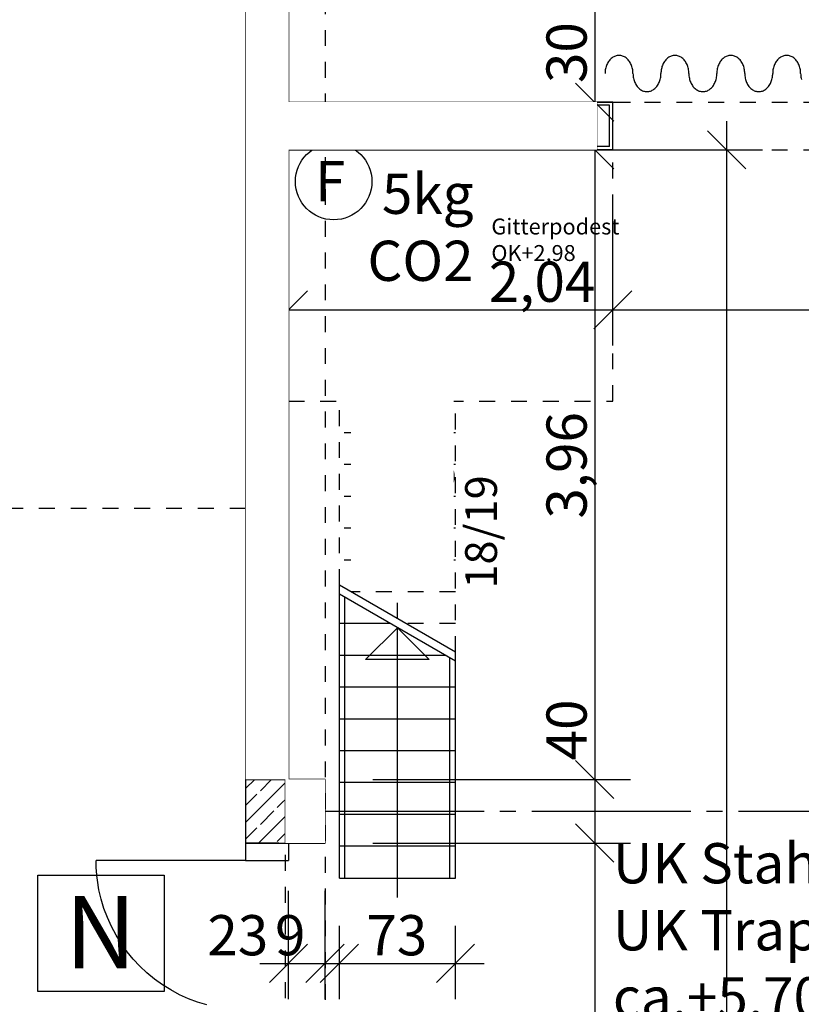
# Model space of a CAD drawing. Extents: x -158 to 41, y -123 to 59.
# Drawn here: x -20 to -15, y 31 to 38 of the extents above; entities that cross this region are included whole.
import ezdxf
from ezdxf.enums import TextEntityAlignment as Align

# ---------------------------------------------------------------- set-up
doc = ezdxf.new("R2010")
doc.units = 0
doc.header["$MEASUREMENT"] = 0
doc.set_wipeout_variables(frame=1)
doc.linetypes.add('STYLE_01', pattern=[0.19999, 0.099995, -0.099995])
doc.linetypes.add('STYLE_09', pattern=[1.299925, 0.99994, -0.099995, 0.099995, -0.099995])
for name, color, linetype in [('018', 7, 'Continuous'), ('025', 7, 'Continuous'), ('Bemaßung', 7, 'Continuous'), ('Feuerlöscher', 7, 'Continuous'), ('Filling', 7, 'Continuous'), ('Text', 7, 'Continuous'), ('Verdeckt', 7, 'Continuous')]:
    doc.layers.add(name, color=color, linetype=linetype)
doc.styles.add('ERSTELLTER_STIL_1', font='ARIAL.ttf')
doc.dimstyles.new('Dimstyle_2F0E', dxfattribs={"dimtxt": 0.25287, "dimasz": 0.227986, "dimexe": 0.18, "dimexo": 0.3, "dimgap": 0.09, "dimtad": 1, "dimzin": 0, "dimdsep": 46, "dimtxsty": 'ERSTELLTER_STIL_1', "dimblk": 'ARROWHEAD_6', "dimblk1": 'ARROWHEAD_6', "dimblk2": 'ARROWHEAD_6', "dimcen": 0.09, "dimclrd": 7, "dimclre": 7, "dimclrt": 7, "dimazin": 0, "dimtfac": 1, "dimtdec": 4, "dimtmove": 0, "dimatfit": 3, "dimfxl": 1, "dimtolj": 1, "dimtzin": 0, "dimarcsym": 0})
pattern_1 = [(-45, (0, 0), (0.1414214, 0.1414214), [])]

# ---------------------------------------------------------------- blocks, each defined once
blk = doc.blocks.new('HATCH_159', base_point=(-18.9195, 32.8986))
at = {"layer": 'Filling'}
h = blk.add_hatch(dxfattribs=at)
h.set_pattern_fill('Beispiel_Parallel_diagonal_li_2', style=0, pattern_type=0)
h.set_pattern_definition(pattern_1)
h.paths.add_polyline_path([(-18.9195, 32.8986), (-18.9195, 39.0286), (-18.6495, 39.0286), (-18.6495, 32.8986)], flags=0)
blk = doc.blocks.new('HATCH_161', base_point=(-18.6495, 36.8586))
at = {"layer": 'Filling'}
h = blk.add_hatch(dxfattribs=at)
h.set_pattern_fill('Beispiel_Parallel_diagonal_li_2', style=0, pattern_type=0)
h.set_pattern_definition(pattern_1)
h.paths.add_polyline_path([(-18.6495, 36.8586), (-18.6495, 37.1586), (-16.7095, 37.1586), (-16.7095, 36.8586)], flags=0)
blk = doc.blocks.new('HATCH_207', base_point=(-18.4195, 32.4986))
at = {"layer": 'Filling'}
h = blk.add_hatch(dxfattribs=at)
h.set_pattern_fill('_KAN_Beton__45__1_5_mm', style=0, pattern_type=0)
h.set_pattern_definition([(45, (0, 0), (-0.106066, 0.106066), []), (45, (-0.05303, 0.05303), (-0.106066, 0.106066), [0.12, -0.03])])
h.paths.add_polyline_path([(-18.4195, 32.4986), (-18.4195, 32.8986), (-18.9195, 32.8986), (-18.9195, 32.4986)], flags=0)
blk = doc.blocks.new('*D728')
at = {"layer": 'Bemaßung', "color": 7, "linetype": 'Continuous'}
for p, q in [((-16.723226, 39.208601), (-16.723226, 39.028612)), ((-16.603233, 38.908619), (-16.843218, 39.148604)), ((-18.119457, 39.028612), (-16.498239, 39.028612)), ((-16.723226, 39.028612), (-16.723226, 37.158612)), ((-16.843218, 37.278604), (-16.603233, 37.038619)), ((-18.349457, 37.158612), (-16.498239, 37.158612)), ((-16.723226, 37.158612), (-16.723226, 36.978623))]:
    blk.add_line(p, q, dxfattribs=at)
at = {"layer": 'Bemaßung', "color": 7, "style": 'ERSTELLTER_STIL_1', "oblique": -0.000003}
blk.add_text('1,87', height=0.25287, rotation=90, dxfattribs=at).set_placement((-16.7738, 37.754043))
blk = doc.blocks.new('ARROWHEAD_6')
at = {"color": 0, "linetype": 'Continuous'}
for p, q in [((-0.5, -0.5), (0.5, 0.5)), ((0, 0), (-1, 0))]:
    blk.add_line(p, q, dxfattribs=at)
blk = doc.blocks.new('*D729')
at = {"layer": 'Bemaßung', "color": 7, "linetype": 'Continuous'}
for p, q in [((-16.723226, 37.338601), (-16.723226, 37.158612)), ((-16.603233, 37.038619), (-16.843218, 37.278604)), ((-18.349457, 37.158612), (-16.498239, 37.158612)), ((-16.723226, 37.158612), (-16.723226, 36.858612)), ((-16.843218, 36.978604), (-16.603233, 36.738619)), ((-16.948212, 36.858612), (-16.498239, 36.858612)), ((-16.723226, 36.858612), (-16.723226, 36.678623))]:
    blk.add_line(p, q, dxfattribs=at)
at = {"layer": 'Bemaßung', "color": 7, "style": 'ERSTELLTER_STIL_1', "oblique": -0.000003}
blk.add_text('30', height=0.25287, rotation=90, dxfattribs=at).set_placement((-16.7738, 37.278604))
blk = doc.blocks.new('*D730')
at = {"layer": 'Bemaßung', "color": 7, "linetype": 'Continuous'}
for p, q in [((-16.723226, 37.038601), (-16.723226, 36.858612)), ((-16.603233, 36.738619), (-16.843218, 36.978604)), ((-16.948212, 36.858612), (-16.498239, 36.858612)), ((-16.723226, 36.858612), (-16.723226, 32.898612)), ((-16.843218, 33.018604), (-16.603233, 32.778619)), ((-18.119457, 32.898612), (-16.498239, 32.898612)), ((-16.723226, 32.898612), (-16.723226, 32.718623))]:
    blk.add_line(p, q, dxfattribs=at)
at = {"layer": 'Bemaßung', "color": 7, "style": 'ERSTELLTER_STIL_1', "oblique": -0.000003}
blk.add_text('3,96', height=0.25287, rotation=90, dxfattribs=at).set_placement((-16.7738, 34.539043))
blk = doc.blocks.new('*D731')
at = {"layer": 'Bemaßung', "color": 7, "linetype": 'Continuous'}
for p, q in [((-16.723226, 33.078601), (-16.723226, 32.898612)), ((-16.603233, 32.778619), (-16.843218, 33.018604)), ((-18.119457, 32.898612), (-16.498239, 32.898612)), ((-16.723226, 32.898612), (-16.723226, 32.498612)), ((-16.843218, 32.618604), (-16.603233, 32.378619)), ((-18.119457, 32.498612), (-16.498239, 32.498612)), ((-16.723226, 32.498612), (-16.723226, 32.318623))]:
    blk.add_line(p, q, dxfattribs=at)
at = {"layer": 'Bemaßung', "color": 7, "style": 'ERSTELLTER_STIL_1', "oblique": -0.000003}
blk.add_text('40', height=0.25287, rotation=90, dxfattribs=at).set_placement((-16.7738, 33.018604))
blk = doc.blocks.new('*D732')
at = {"layer": 'Bemaßung', "color": 7, "linetype": 'Continuous'}
for p, q in [((-16.723226, 32.678601), (-16.723226, 32.498612)), ((-16.603233, 32.378619), (-16.843218, 32.618604)), ((-18.119457, 32.498612), (-16.498239, 32.498612)), ((-16.723226, 32.498612), (-16.723226, 26.288612)), ((-16.843218, 26.408604), (-16.603233, 26.168619)), ((-18.119457, 26.288612), (-16.498239, 26.288612)), ((-16.723226, 26.288612), (-16.723226, 26.108623))]:
    blk.add_line(p, q, dxfattribs=at)
at = {"layer": 'Bemaßung', "color": 7, "style": 'ERSTELLTER_STIL_1', "oblique": -0.000003}
blk.add_text('6,21', height=0.25287, rotation=90, dxfattribs=at).set_placement((-16.7738, 29.054043))
blk = doc.blocks.new('*D848')
at = {"layer": 'Bemaßung', "color": 7, "linetype": 'Continuous'}
for p, q in [((16.106774, 43.034001), (16.106774, 42.854012)), ((16.226767, 42.734019), (15.986782, 42.974004)), ((5.000543, 42.854012), (16.331761, 42.854012)), ((16.106774, 42.854012), (16.106774, 19.278612)), ((15.986782, 19.398604), (16.226767, 19.158619)), ((-18.119457, 19.278612), (16.331761, 19.278612)), ((16.106774, 19.278612), (16.106774, 19.098623))]:
    blk.add_line(p, q, dxfattribs=at)
at = {"layer": 'Bemaßung', "color": 7, "style": 'ERSTELLTER_STIL_1', "oblique": -0.000003}
blk.add_text('5', height=0.168588, rotation=90, dxfattribs=at).set_placement((15.971919, 31.45685))
blk.add_text('23,57', height=0.25287, rotation=90, dxfattribs=at).set_placement((16.0562, 31.438392), align=Align.RIGHT)
blk = doc.blocks.new('*D951')
at = {"layer": 'Bemaßung', "color": 7, "linetype": 'Continuous'}
for p, q in [((-18.649457, 35.626956), (-18.649457, 36.558612)), ((-16.609457, 35.626956), (-16.609457, 36.558612)), ((-18.529464, 35.971935), (-18.769449, 35.73195)), ((-16.729449, 35.73195), (-16.489464, 35.971935)), ((-18.829446, 35.851942), (-18.649457, 35.851942)), ((-18.649457, 35.851942), (-16.609457, 35.851942)), ((-16.609457, 35.851942), (-16.429468, 35.851942))]:
    blk.add_line(p, q, dxfattribs=at)
at = {"layer": 'Bemaßung', "color": 7, "style": 'ERSTELLTER_STIL_1', "oblique": -0.000003}
blk.add_text('2,04', height=0.25287, dxfattribs=at).set_placement((-17.389444, 35.902516))
blk = doc.blocks.new('*D952')
at = {"layer": 'Bemaßung', "color": 7, "linetype": 'Continuous'}
for p, q in [((-16.609457, 35.626956), (-16.609457, 36.558612)), ((-12.969457, 35.626956), (-12.969457, 36.558612)), ((-16.489464, 35.971935), (-16.729449, 35.73195)), ((-13.089449, 35.73195), (-12.849464, 35.971935)), ((-16.789446, 35.851942), (-16.609457, 35.851942)), ((-16.609457, 35.851942), (-12.969457, 35.851942)), ((-12.969457, 35.851942), (-12.789468, 35.851942))]:
    blk.add_line(p, q, dxfattribs=at)
at = {"layer": 'Bemaßung', "color": 7, "style": 'ERSTELLTER_STIL_1', "oblique": -0.000003}
blk.add_text('3,64', height=0.25287, dxfattribs=at).set_placement((-15.129025, 35.902516))
blk = doc.blocks.new('*D954')
at = {"layer": 'Bemaßung', "color": 7, "linetype": 'Continuous'}
for p, q in [((-18.649457, 31.516956), (-18.649457, 32.198612)), ((-18.419457, 31.516956), (-18.419457, 32.198612)), ((-18.769449, 31.62195), (-18.529464, 31.861935)), ((-18.299464, 31.861935), (-18.539449, 31.62195)), ((-18.829446, 31.741942), (-18.649457, 31.741942)), ((-18.649457, 31.741942), (-18.419457, 31.741942)), ((-18.419457, 31.741942), (-18.239468, 31.741942))]:
    blk.add_line(p, q, dxfattribs=at)
at = {"layer": 'Bemaßung', "color": 7, "style": 'ERSTELLTER_STIL_1', "oblique": -0.000003}
blk.add_text('23', height=0.25287, dxfattribs=at).set_placement((-19.159592, 31.792516))
blk = doc.blocks.new('*D955')
at = {"layer": 'Bemaßung', "color": 7, "linetype": 'Continuous'}
for p, q in [((-18.419457, 31.516956), (-18.419457, 32.198612)), ((-18.329457, 31.516956), (-18.329457, 31.978612)), ((-18.539449, 31.62195), (-18.299464, 31.861935)), ((-18.209464, 31.861935), (-18.449449, 31.62195)), ((-18.599446, 31.741942), (-18.419457, 31.741942)), ((-18.419457, 31.741942), (-18.329457, 31.741942)), ((-18.329457, 31.741942), (-18.149468, 31.741942))]:
    blk.add_line(p, q, dxfattribs=at)
at = {"layer": 'Bemaßung', "color": 7, "style": 'ERSTELLTER_STIL_1', "oblique": -0.000003}
blk.add_text('9', height=0.25287, dxfattribs=at).set_placement((-18.734521, 31.792516))
blk = doc.blocks.new('*D956')
at = {"layer": 'Bemaßung', "color": 7, "linetype": 'Continuous'}
for p, q in [((-18.329457, 31.516956), (-18.329457, 31.978612)), ((-17.599457, 31.516956), (-17.599457, 31.978612)), ((-18.209464, 31.861935), (-18.449449, 31.62195)), ((-17.719449, 31.62195), (-17.479464, 31.861935)), ((-18.509446, 31.741942), (-18.329457, 31.741942)), ((-18.329457, 31.741942), (-17.599457, 31.741942)), ((-17.599457, 31.741942), (-17.419468, 31.741942))]:
    blk.add_line(p, q, dxfattribs=at)
at = {"layer": 'Bemaßung', "color": 7, "style": 'ERSTELLTER_STIL_1', "oblique": -0.000003}
blk.add_text('73', height=0.25287, dxfattribs=at).set_placement((-18.159528, 31.792516))
blk = doc.blocks.new('*D986')
at = {"layer": 'Bemaßung', "color": 7, "linetype": 'Continuous'}
for p, q in [((-15.893226, 37.038601), (-15.893226, 36.858612)), ((-15.773233, 36.738619), (-16.013218, 36.978604)), ((-18.349457, 36.858612), (-15.668239, 36.858612)), ((-15.893226, 36.858612), (-15.893226, 24.318612)), ((-16.013218, 24.438604), (-15.773233, 24.198619)), ((-16.319457, 24.318612), (-15.668239, 24.318612)), ((-15.893226, 24.318612), (-15.893226, 24.138623))]:
    blk.add_line(p, q, dxfattribs=at)
at = {"layer": 'Bemaßung', "color": 7, "style": 'ERSTELLTER_STIL_1', "oblique": -0.000003}
blk.add_text('12,54', height=0.25287, rotation=90, dxfattribs=at).set_placement((-15.9438, 30.151508))
blk = doc.blocks.new('*D989')
at = {"layer": 'Bemaßung', "color": 7, "linetype": 'Continuous'}
for p, q in [((-20.582847, 39.282501), (-20.582847, 39.102512)), ((-20.462855, 38.982519), (-20.70284, 39.222504)), ((-20.807833, 39.102512), (-19.449457, 39.102512)), ((-20.582847, 39.102512), (-20.582847, 26.142512)), ((-20.70284, 26.262504), (-20.462855, 26.022519)), ((-22.301994, 26.142512), (-20.357861, 26.142512)), ((-20.582847, 26.142512), (-20.582847, 25.962523))]:
    blk.add_line(p, q, dxfattribs=at)
at = {"layer": 'Bemaßung', "color": 7, "style": 'ERSTELLTER_STIL_1', "oblique": -0.000003}
blk.add_text('12,96', height=0.25287, rotation=90, dxfattribs=at).set_placement((-20.633421, 32.185408))
blk = doc.blocks.new('HATCH_158', base_point=(-18.919457, 39.028612))
at = {"color": 7, "linetype": 'Continuous', "ltscale": 162.34322}
blk.add_wipeout([(-18.919457, 39.028612), (-18.649457, 39.028612), (-18.649457, 32.898612), (-18.919457, 32.898612)], dxfattribs=at).dxf.layer = 'Filling'
blk = doc.blocks.new('HATCH_160', base_point=(-18.649457, 37.158612))
at = {"color": 7, "linetype": 'Continuous', "ltscale": 164.08708}
blk.add_wipeout([(-18.649457, 37.158612), (-16.709457, 37.158612), (-16.709457, 36.858612), (-18.649457, 36.858612)], dxfattribs=at).dxf.layer = 'Filling'
blk = doc.blocks.new('HATCH_188', base_point=(-18.419457, 32.498612))
at = {"color": 7, "linetype": 'Continuous', "ltscale": 150.386547}
blk.add_wipeout([(-18.419457, 32.498612), (-18.419457, 32.898612), (-18.669457, 32.898612), (-18.669457, 32.498612)], dxfattribs=at).dxf.layer = '025'
blk = doc.blocks.new('HATCH_193', base_point=(-17.610175, 34.098838))
at = {"color": 7, "linetype": 'Continuous', "ltscale": 157.241251}
blk.add_wipeout([(-17.610175, 34.098838), (-17.610175, 35.836304), (-18.25601, 35.836304), (-18.25601, 34.098838)], dxfattribs=at).dxf.layer = '018'

msp = doc.modelspace()

# ---------------------------------------------------------------- linework, layer by layer
at = {"layer": '018', "color": 7, "linetype": 'Continuous'}
for p, q in [((-18.649457, 39.028612), (-18.649457, 37.158612)), ((-18.649457, 36.858612), (-18.649457, 32.898612)), ((-18.329457, 32.278612), (-18.329457, 34.120872)), ((-17.599457, 33.699406), (-18.329457, 34.120872)), ((-17.599457, 33.641671), (-18.329457, 34.063137)), ((-18.294457, 32.278612), (-18.294457, 34.042929)), ((-18.00985, 33.878612), (-18.329457, 33.878612)), ((-17.964457, 33.852404), (-18.164449, 33.652412)), ((-17.964457, 32.155373), (-17.964457, 33.852404)), ((-17.964457, 33.852404), (-17.764465, 33.652412)), ((-17.599457, 32.278612), (-17.599457, 33.699406)), ((-17.66344, 33.678612), (-18.329457, 33.678612)), ((-17.764465, 33.652412), (-18.164449, 33.652412)), ((-17.634457, 32.278612), (-17.634457, 33.661878)), ((-17.599457, 33.478612), (-18.329457, 33.478612)), ((-17.599457, 33.278612), (-18.329457, 33.278612)), ((-17.599457, 33.078612), (-18.329457, 33.078612)), ((-17.599457, 32.878612), (-18.329457, 32.878612)), ((-17.599457, 32.878612), (-18.329457, 32.878612)), ((-17.599457, 32.678612), (-18.329457, 32.678612)), ((-17.599457, 32.478612), (-18.329457, 32.478612)), ((-18.919457, 32.388612), (-19.859457, 32.388612)), ((-18.329457, 32.278612), (-17.599457, 32.278612))]:
    msp.add_line(p, q, dxfattribs=at)
for points in [[(-16.482388, 37.338389), (-16.482572, 37.345963), (-16.483123, 37.353408), (-16.484043, 37.360726), (-16.485331, 37.367916), (-16.486987, 37.374979), (-16.489011, 37.381913), (-16.491403, 37.388719), (-16.494162, 37.395398), (-16.497241, 37.401837), (-16.500589, 37.407928), (-16.504206, 37.413668), (-16.508092, 37.41906), (-16.512248, 37.424102), (-16.516673, 37.428794), (-16.521368, 37.433137), (-16.526332, 37.437131), (-16.53148, 37.440711), (-16.536726, 37.443814), (-16.542071, 37.446439), (-16.547515, 37.448587), (-16.553057, 37.450258), (-16.558698, 37.451452), (-16.564438, 37.452168), (-16.570276, 37.452406), (-16.576114, 37.452168), (-16.581854, 37.451452), (-16.587495, 37.450258), (-16.593037, 37.448587), (-16.598481, 37.446439), (-16.603826, 37.443814), (-16.609072, 37.440711), (-16.61422, 37.437131), (-16.619184, 37.433137), (-16.623879, 37.428794), (-16.628304, 37.424102), (-16.63246, 37.41906), (-16.636346, 37.413668), (-16.639964, 37.407928), (-16.643311, 37.401837), (-16.64639, 37.395398), (-16.649149, 37.388719), (-16.651541, 37.381913), (-16.653565, 37.374979), (-16.655221, 37.367916), (-16.656509, 37.360726), (-16.657429, 37.353408), (-16.657751, 37.349701), (-16.657981, 37.345963), (-16.658061, 37.344081), (-16.658119, 37.342192), (-16.658139, 37.341244), (-16.658153, 37.340294), (-16.658162, 37.339342), (-16.658165, 37.338389)], [(-16.130833, 37.338389), (-16.131017, 37.345963), (-16.131569, 37.353408), (-16.132489, 37.360726), (-16.133777, 37.367916), (-16.135433, 37.374979), (-16.137457, 37.381913), (-16.139849, 37.388719), (-16.142608, 37.395398), (-16.145687, 37.401837), (-16.149034, 37.407928), (-16.152652, 37.413668), (-16.156538, 37.41906), (-16.160694, 37.424102), (-16.165119, 37.428794), (-16.169814, 37.433137), (-16.174778, 37.437131), (-16.179926, 37.440711), (-16.185172, 37.443814), (-16.190517, 37.446439), (-16.195961, 37.448587), (-16.201503, 37.450258), (-16.207144, 37.451452), (-16.212884, 37.452168), (-16.218722, 37.452406), (-16.22456, 37.452168), (-16.2303, 37.451452), (-16.235941, 37.450258), (-16.241483, 37.448587), (-16.246927, 37.446439), (-16.252272, 37.443814), (-16.257518, 37.440711), (-16.262666, 37.437131), (-16.26763, 37.433137), (-16.272325, 37.428794), (-16.27675, 37.424102), (-16.280906, 37.41906), (-16.284792, 37.413668), (-16.28841, 37.407928), (-16.291757, 37.401837), (-16.294836, 37.395398), (-16.297595, 37.388719), (-16.299987, 37.381913), (-16.302011, 37.374979), (-16.303667, 37.367916), (-16.304955, 37.360726), (-16.305875, 37.353408), (-16.306197, 37.349701), (-16.306427, 37.345963), (-16.306507, 37.344081), (-16.306565, 37.342192), (-16.306585, 37.341244), (-16.306599, 37.340294), (-16.306608, 37.339342), (-16.30661, 37.338389)], [(-15.779279, 37.338389), (-15.779463, 37.345963), (-15.780015, 37.353408), (-15.780935, 37.360726), (-15.782223, 37.367916), (-15.783879, 37.374979), (-15.785903, 37.381913), (-15.788294, 37.388719), (-15.791054, 37.395398), (-15.794133, 37.401837), (-15.79748, 37.407928), (-15.801097, 37.413668), (-15.804984, 37.41906), (-15.80914, 37.424102), (-15.813565, 37.428794), (-15.81826, 37.433137), (-15.823224, 37.437131), (-15.828372, 37.440711), (-15.833618, 37.443814), (-15.838963, 37.446439), (-15.844407, 37.448587), (-15.849949, 37.450258), (-15.85559, 37.451452), (-15.86133, 37.452168), (-15.867168, 37.452406), (-15.873006, 37.452168), (-15.878746, 37.451452), (-15.884386, 37.450258), (-15.889929, 37.448587), (-15.895373, 37.446439), (-15.900718, 37.443814), (-15.905964, 37.440711), (-15.911112, 37.437131), (-15.916076, 37.433137), (-15.920771, 37.428794), (-15.925196, 37.424102), (-15.929352, 37.41906), (-15.933238, 37.413668), (-15.936855, 37.407928), (-15.940203, 37.401837), (-15.943282, 37.395398), (-15.946041, 37.388719), (-15.948433, 37.381913), (-15.950457, 37.374979), (-15.952113, 37.367916), (-15.953401, 37.360726), (-15.95432, 37.353408), (-15.954642, 37.349701), (-15.954872, 37.345963), (-15.954953, 37.344081), (-15.95501, 37.342192), (-15.955031, 37.341244), (-15.955045, 37.340294), (-15.955054, 37.339342), (-15.955056, 37.338389)], [(-15.427725, 37.338389), (-15.427909, 37.345963), (-15.428461, 37.353408), (-15.429381, 37.360726), (-15.430669, 37.367916), (-15.432325, 37.374979), (-15.434349, 37.381913), (-15.43674, 37.388719), (-15.4395, 37.395398), (-15.442578, 37.401837), (-15.445926, 37.407928), (-15.449543, 37.413668), (-15.45343, 37.41906), (-15.457586, 37.424102), (-15.462011, 37.428794), (-15.466706, 37.433137), (-15.47167, 37.437131), (-15.476817, 37.440711), (-15.482064, 37.443814), (-15.487409, 37.446439), (-15.492853, 37.448587), (-15.498395, 37.450258), (-15.504036, 37.451452), (-15.509776, 37.452168), (-15.515614, 37.452406), (-15.521452, 37.452168), (-15.527191, 37.451452), (-15.532832, 37.450258), (-15.538375, 37.448587), (-15.543818, 37.446439), (-15.549164, 37.443814), (-15.55441, 37.440711), (-15.559558, 37.437131), (-15.564522, 37.433137), (-15.569217, 37.428794), (-15.573642, 37.424102), (-15.577798, 37.41906), (-15.581684, 37.413668), (-15.585301, 37.407928), (-15.588649, 37.401837), (-15.591727, 37.395398), (-15.594487, 37.388719), (-15.596879, 37.381913), (-15.598903, 37.374979), (-15.600559, 37.367916), (-15.601846, 37.360726), (-15.602766, 37.353408), (-15.603088, 37.349701), (-15.603318, 37.345963), (-15.603399, 37.344081), (-15.603456, 37.342192), (-15.603476, 37.341244), (-15.603491, 37.340294), (-15.603499, 37.339342), (-15.603502, 37.338389)], [(-16.482388, 37.338389), (-16.482204, 37.330815), (-16.481652, 37.323369), (-16.480732, 37.316051), (-16.479444, 37.308861), (-16.477788, 37.301799), (-16.475764, 37.294865), (-16.473372, 37.288058), (-16.470613, 37.28138), (-16.467534, 37.27494), (-16.464187, 37.26885), (-16.460569, 37.263109), (-16.456683, 37.257718), (-16.452527, 37.252676), (-16.448102, 37.247983), (-16.443407, 37.24364), (-16.438443, 37.239647), (-16.433295, 37.236066), (-16.428049, 37.232964), (-16.422704, 37.230338), (-16.41726, 37.22819), (-16.411718, 37.226519), (-16.406077, 37.225326), (-16.400337, 37.22461), (-16.394499, 37.224371), (-16.388661, 37.22461), (-16.382921, 37.225326), (-16.37728, 37.226519), (-16.371738, 37.22819), (-16.366294, 37.230338), (-16.360949, 37.232964), (-16.355703, 37.236066), (-16.350555, 37.239647), (-16.345591, 37.24364), (-16.340896, 37.247983), (-16.336471, 37.252676), (-16.332315, 37.257718), (-16.328429, 37.263109), (-16.324811, 37.26885), (-16.321464, 37.27494), (-16.318385, 37.28138), (-16.315626, 37.288058), (-16.313234, 37.294865), (-16.31121, 37.301799), (-16.309554, 37.308861), (-16.308266, 37.316051), (-16.307346, 37.323369), (-16.307024, 37.327076), (-16.306794, 37.330815), (-16.306714, 37.332696), (-16.306656, 37.334586), (-16.306636, 37.335534), (-16.306622, 37.336483), (-16.306613, 37.337435), (-16.30661, 37.338389)], [(-16.130833, 37.338389), (-16.130649, 37.330815), (-16.130098, 37.323369), (-16.129178, 37.316051), (-16.12789, 37.308861), (-16.126234, 37.301799), (-16.12421, 37.294865), (-16.121818, 37.288058), (-16.119059, 37.28138), (-16.11598, 37.27494), (-16.112632, 37.26885), (-16.109015, 37.263109), (-16.105129, 37.257718), (-16.100973, 37.252676), (-16.096548, 37.247983), (-16.091853, 37.24364), (-16.086889, 37.239647), (-16.081741, 37.236066), (-16.076495, 37.232964), (-16.07115, 37.230338), (-16.065706, 37.22819), (-16.060163, 37.226519), (-16.054523, 37.225326), (-16.048783, 37.22461), (-16.042945, 37.224371), (-16.037107, 37.22461), (-16.031367, 37.225326), (-16.025726, 37.226519), (-16.020184, 37.22819), (-16.01474, 37.230338), (-16.009395, 37.232964), (-16.004149, 37.236066), (-15.999001, 37.239647), (-15.994037, 37.24364), (-15.989342, 37.247983), (-15.984917, 37.252676), (-15.980761, 37.257718), (-15.976875, 37.263109), (-15.973257, 37.26885), (-15.96991, 37.27494), (-15.966831, 37.28138), (-15.964072, 37.288058), (-15.96168, 37.294865), (-15.959656, 37.301799), (-15.958, 37.308861), (-15.956712, 37.316051), (-15.955792, 37.323369), (-15.95547, 37.327076), (-15.95524, 37.330815), (-15.95516, 37.332696), (-15.955102, 37.334586), (-15.955082, 37.335534), (-15.955068, 37.336483), (-15.955059, 37.337435), (-15.955056, 37.338389)], [(-15.779279, 37.338389), (-15.779095, 37.330815), (-15.778543, 37.323369), (-15.777624, 37.316051), (-15.776336, 37.308861), (-15.77468, 37.301799), (-15.772656, 37.294865), (-15.770264, 37.288058), (-15.767505, 37.28138), (-15.764426, 37.27494), (-15.761078, 37.26885), (-15.757461, 37.263109), (-15.753575, 37.257718), (-15.749419, 37.252676), (-15.744994, 37.247983), (-15.740299, 37.24364), (-15.735335, 37.239647), (-15.730187, 37.236066), (-15.724941, 37.232964), (-15.719595, 37.230338), (-15.714152, 37.22819), (-15.708609, 37.226519), (-15.702968, 37.225326), (-15.697229, 37.22461), (-15.691391, 37.224371), (-15.685553, 37.22461), (-15.679813, 37.225326), (-15.674172, 37.226519), (-15.66863, 37.22819), (-15.663186, 37.230338), (-15.657841, 37.232964), (-15.652595, 37.236066), (-15.647447, 37.239647), (-15.642483, 37.24364), (-15.637788, 37.247983), (-15.633363, 37.252676), (-15.629207, 37.257718), (-15.62532, 37.263109), (-15.621703, 37.26885), (-15.618356, 37.27494), (-15.615277, 37.28138), (-15.612517, 37.288058), (-15.610126, 37.294865), (-15.608102, 37.301799), (-15.606446, 37.308861), (-15.605158, 37.316051), (-15.604238, 37.323369), (-15.603916, 37.327076), (-15.603686, 37.330815), (-15.603606, 37.332696), (-15.603548, 37.334586), (-15.603528, 37.335534), (-15.603514, 37.336483), (-15.603505, 37.337435), (-15.603502, 37.338389)], [(-15.427725, 37.338389), (-15.427541, 37.330815), (-15.426989, 37.323369), (-15.426069, 37.316051), (-15.424782, 37.308861), (-15.423126, 37.301799)], [(-19.162893, 31.480096), (-19.221116, 31.497805), (-19.278284, 31.519451), (-19.334398, 31.545031), (-19.389457, 31.574548), (-19.442548, 31.607472), (-19.492759, 31.643278), (-19.540088, 31.681964), (-19.584537, 31.723532), (-19.626104, 31.76798), (-19.664791, 31.81531), (-19.700596, 31.86552), (-19.733521, 31.918612), (-19.763037, 31.973671), (-19.788618, 32.029785), (-19.810263, 32.086953), (-19.827973, 32.145176), (-19.841747, 32.204453), (-19.851586, 32.264785), (-19.855029, 32.295346), (-19.857489, 32.326171), (-19.85835, 32.341682), (-19.858965, 32.357259), (-19.85918, 32.365073), (-19.859334, 32.372903), (-19.859426, 32.380749), (-19.859457, 32.388612)]]:
    msp.add_lwpolyline(points, dxfattribs=at)
at = {"layer": '025', "color": 7, "linetype": 'Continuous'}
for p, q in [((-18.919457, 39.028612), (-18.919457, 32.898612)), ((-18.649457, 37.158612), (-16.709457, 37.158612)), ((-16.709457, 36.858612), (-16.709457, 37.158612)), ((-16.709457, 36.858612), (-16.709457, 37.158612)), ((-16.609457, 37.158612), (-16.709457, 37.158612)), ((-16.609457, 36.858612), (-16.609457, 37.158612)), ((-16.629457, 37.138612), (-16.709457, 37.138612)), ((-16.629457, 36.878612), (-16.629457, 37.138612)), ((-18.649457, 36.858612), (-16.709457, 36.858612)), ((-16.629457, 36.878612), (-16.709457, 36.878612)), ((-16.609457, 36.858612), (-16.709457, 36.858612)), ((-18.419457, 32.898612), (-18.919457, 32.898612)), ((-18.919457, 32.898612), (-18.919457, 32.498612)), ((-18.919457, 32.898612), (-18.649457, 32.898612)), ((-18.419457, 32.498612), (-18.419457, 32.898612)), ((-18.919457, 32.498612), (-18.419457, 32.498612)), ((-18.919457, 32.498612), (-18.919457, 32.388612)), ((-18.709457, 32.498612), (-18.919457, 32.498612)), ((-18.649457, 32.498612), (-18.649457, 32.388612)), ((-18.919457, 32.388612), (-18.649457, 32.388612))]:
    msp.add_line(p, q, dxfattribs=at)
for points in [[(-18.419457, 32.498612), (-18.419457, 32.898612), (-18.669457, 32.898612), (-18.669457, 32.498612)], [(-20.227361, 32.295822), (-19.430907, 32.295822), (-19.430907, 31.565572), (-20.227361, 31.565572)]]:
    msp.add_lwpolyline(points, close=True, dxfattribs=at)
at = {"layer": 'Bemaßung', "color": 7}
msp.add_point((-16.903226, 36.858612), dxfattribs=at)
at = {"layer": 'Feuerlöscher', "color": 7, "linetype": 'Continuous'}
msp.add_circle((-18.365248, 36.659144), 0.240654, dxfattribs=at)
at = {"layer": 'Verdeckt', "color": 7, "linetype": 'STYLE_01'}
for p, q in [((-18.419457, 42.812079), (-18.419457, -12.411388)), ((-18.669457, 42.023612), (-18.669457, -12.411388)), ((-16.609457, 37.158612), (-12.969457, 37.158612)), ((-16.609457, 35.278612), (-16.609457, 36.858612)), ((-16.609457, 36.858612), (-12.969457, 36.858612)), ((-18.649457, 35.278612), (-16.609457, 35.278612)), ((-18.329457, 34.120872), (-18.329457, 35.278612)), ((-17.964457, 33.910139), (-17.964457, 35.278612)), ((-17.599457, 33.699406), (-17.599457, 35.278612)), ((-17.599457, 35.078612), (-18.329457, 35.078612)), ((-17.599457, 34.878612), (-18.329457, 34.878612)), ((-17.599457, 34.678612), (-18.329457, 34.678612)), ((-18.919457, 34.602512), (-22.602082, 34.602512)), ((-17.599457, 34.478612), (-18.329457, 34.478612)), ((-17.599457, 34.278612), (-18.329457, 34.278612)), ((-17.599457, 34.078612), (-18.25626, 34.078612)), ((-17.599457, 33.878612), (-17.90985, 33.878612))]:
    msp.add_line(p, q, dxfattribs=at)
at = {"layer": 'Verdeckt', "color": 7, "linetype": 'STYLE_09'}
msp.add_line((-18.419457, 32.698612), (4.200543, 32.698612), dxfattribs=at)

# ---------------------------------------------------------------- block references
at = {"layer": 'Filling', "color": 7, "linetype": 'Continuous'}
for name, p in [('HATCH_159', (-18.919457, 32.898612)), ('HATCH_161', (-18.649457, 36.858612)), ('HATCH_207', (-18.419457, 32.498612))]:
    msp.add_blockref(name, p, dxfattribs=at)

# ---------------------------------------------------------------- texts
at = {"layer": '018', "color": 7, "insert": (-18.204893, 34.098838), "char_height": 0.2, "width": 1.476, "attachment_point": 1, "rotation": 90, "style": 'ERSTELLTER_STIL_1'}
msp.add_mtext('{\\fArial Westlich|b0|i0|c0|p34;Stahltreppe\\P16 Stg. 18/19 }', dxfattribs=at)
at = {"layer": 'Feuerlöscher', "color": 7, "char_height": 0.25287, "style": 'ERSTELLTER_STIL_1'}
for s, insert, width, attachment_point in [('{\\fArial Westlich|b0|i0|c0|p34;F}', (-18.482141, 36.788214), 0.219997, 1), ('{\\fArial Westlich|b0|i0|c0|p34;5kg\\PCO2}', (-17.485374, 36.708621), 0.591716, 3)]:
    msp.add_mtext(s, dxfattribs=dict(at, insert=insert, width=width, attachment_point=attachment_point))
at = {"layer": 'Text', "color": 7, "attachment_point": 1, "style": 'ERSTELLTER_STIL_1'}
for s, insert, char_height, width in [('{\\fArial Westlich|b0|i0|c0|p34;Gitterpodest\\POK+2,98}', (-17.373207, 36.426205), 0.1, 0.783), ('{\\fArial Westlich|b0|i0|c0|p34;UK Stahl-UZ ca. +5,50m\\PUK Trapezblech ca.+5,70m }', (-16.608761, 32.498076), 0.25287, 3.952358), ('{\\fArial Westlich|b0|i0|c0|p34;N}', (-20.056128, 32.16667), 0.455166, 0.477924)]:
    msp.add_mtext(s, dxfattribs=dict(at, insert=insert, char_height=char_height, width=width))

# ---------------------------------------------------------------- dimensions: what is measured, and where the dimension line sits
at = {"layer": 'Bemaßung', "color": 7, "linetype": 'Continuous'}
for base, p1, p2, picture, middle in [((16.106774, 19.278612), (4.700543, 42.854012), (-18.419457, 19.278612), '*D848', (15.929765, 31.001288)), ((-20.582847, 26.142512), (-19.149457, 39.102512), (-22.601994, 26.142512), '*D989', (-20.759856, 32.622512)), ((-16.723226, 37.158612), (-18.419457, 39.028612), (-18.649457, 37.158612), '*D728', (-16.900235, 38.093612)), ((-16.723226, 36.858612), (-18.649457, 37.158612), (-16.903226, 36.858612), '*D729', (-16.900235, 37.618173)), ((-15.893226, 24.318612), (-18.649457, 36.858612), (-16.619457, 24.318612), '*D986', (-16.070235, 30.686147)), ((-16.723226, 32.898612), (-16.903226, 36.858612), (-18.419457, 32.898612), '*D730', (-16.900235, 34.878612))]:
    dim = msp.add_linear_dim(base=base, p1=p1, p2=p2, angle=270, dimstyle='Dimstyle_2F0E', dxfattribs=at)
    dim.commit()
    dim.dimension.update_dxf_attribs({"geometry": picture, "text_midpoint": middle, "text_rotation": 270})
for p1, p2, distance, picture, middle in [((-18.649457, 36.858612), (-16.609457, 36.858612), -1.00667, '*D951', (-17.049876, 36.028951)), ((-16.609457, 36.858612), (-12.969457, 36.858612), -1.00667, '*D952', (-14.789457, 36.028951)), ((-18.649457, 32.498612), (-18.419457, 32.498612), -0.75667, '*D954', (-18.820023, 31.918951)), ((-18.329457, 32.278612), (-17.599457, 32.278612), -0.53667, '*D956', (-17.81996, 31.918951))]:
    dim = msp.add_aligned_dim(p1=p1, p2=p2, distance=distance, dimstyle='Dimstyle_2F0E', dxfattribs=at)
    dim.commit()
    dim.dimension.update_dxf_attribs({"geometry": picture, "text_midpoint": middle})
for p1, p2, picture, middle in [((-18.419457, 32.898612), (-18.419457, 32.498612), '*D731', (-16.900235, 33.455708)), ((-18.419457, 32.498612), (-18.419457, 26.288612), '*D732', (-16.900235, 29.393612))]:
    dim = msp.add_aligned_dim(p1=p1, p2=p2, distance=1.696231, dimstyle='Dimstyle_2F0E', dxfattribs=at)
    dim.commit()
    dim.dimension.update_dxf_attribs({"geometry": picture, "text_midpoint": middle, "text_rotation": 270})
dim = msp.add_linear_dim(base=(-18.329457, 31.741942), p1=(-18.419457, 32.498612), p2=(-18.329457, 32.278612), dimstyle='Dimstyle_2F0E', dxfattribs=at)
dim.commit()
dim.dimension.update_dxf_attribs({"geometry": '*D955', "text_midpoint": (-18.394952, 31.918951)})

# ---------------------------------------------------------------- next in the draw order: block references
at = {"layer": '018', "color": 7, "linetype": 'Continuous'}
msp.add_blockref('HATCH_193', (-17.610175, 34.098838), dxfattribs=at)
at = {"layer": 'Filling', "color": 7, "linetype": 'Continuous'}
msp.add_blockref('HATCH_158', (-18.919457, 39.028612), dxfattribs=at)

# ---------------------------------------------------------------- next in the draw order: block references
at = {"layer": '025', "color": 7, "linetype": 'Continuous'}
msp.add_blockref('HATCH_188', (-18.419457, 32.498612), dxfattribs=at)
at = {"layer": 'Filling', "color": 7, "linetype": 'Continuous'}
msp.add_blockref('HATCH_160', (-18.649457, 37.158612), dxfattribs=at)

doc.saveas('drawing.dxf')
